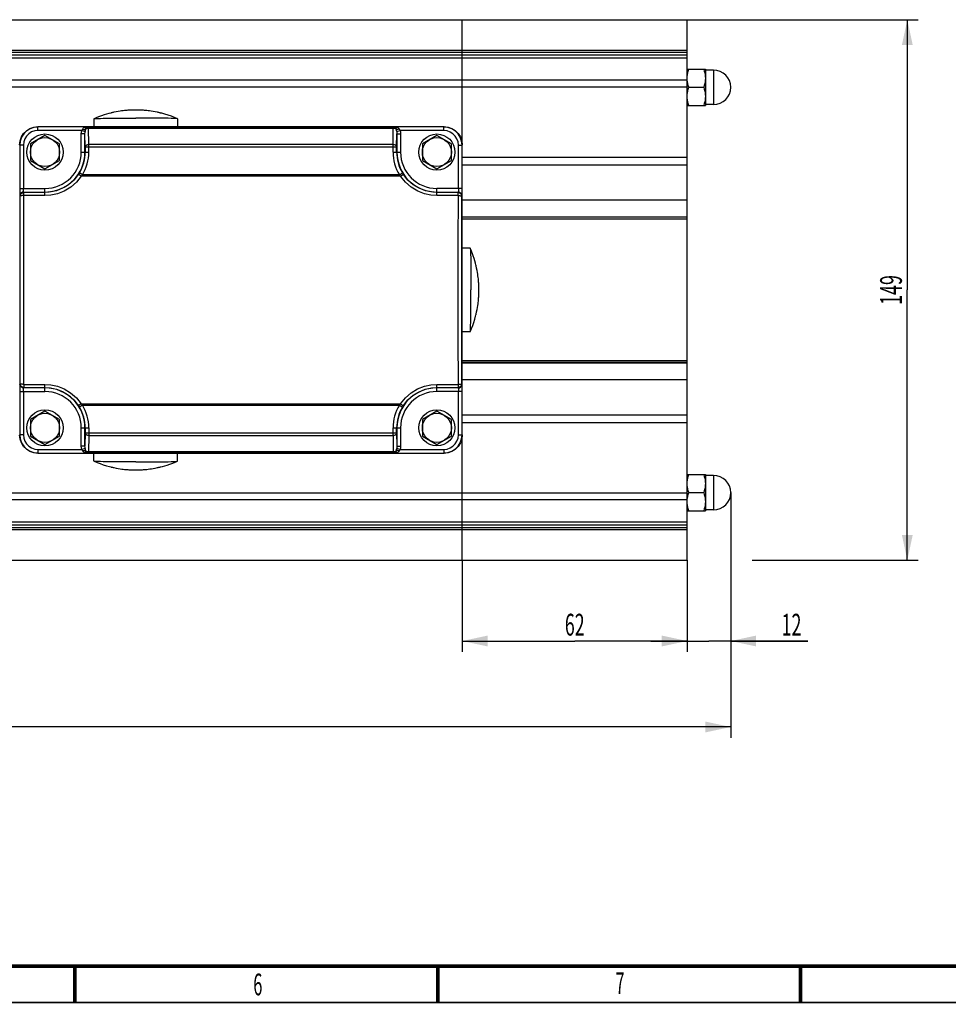
# Model space of a CAD drawing. Extents: x -1 to 598, y -1 to 421.
# Drawn here: x 241 to 369, y 15 to 150 of the extents above; entities that cross this region are included whole.
import ezdxf
from ezdxf.enums import TextEntityAlignment as Align

# ---------------------------------------------------------------- set-up
doc = ezdxf.new("R2010")
doc.units = 0
doc.header["$LTSCALE"] = 32.67
doc.layers.get('0').update_dxf_attribs({"linetype": 'CONTINUOUS'})
doc.styles.get("Standard").update_dxf_attribs({"font": 'txt', "width": 0.6})
doc.styles.add('TEXTSTYLE_2', font='txt', dxfattribs={"width": 0.6})
doc.dimstyles.get("Standard").update_dxf_attribs({"dimtxt": 2.5, "dimasz": 2.5, "dimexe": 1.25, "dimexo": 0.625, "dimtad": 1, "dimcen": 2.5, "dimazin": 3, "dimtfac": 1, "dimtmove": 0, "dimatfit": 3})

# ---------------------------------------------------------------- blocks, each defined once
blk = doc.blocks.new('_FILLED')
at = {"color": 0, "linetype": 'BYBLOCK'}
blk.add_solid([(0, 0), (-1, 0.214), (-1, -0.214)], dxfattribs=at)
blk = doc.blocks.new('*D7')
at = {"color": 2, "linetype": 'CONTINUOUS'}
for p, q in [((60.37, 113.2), (60.37, 51.47)), ((338.87, 85.27), (338.87, 51.47)), ((60.37, 52.97), (199.62, 52.97)), ((338.87, 52.97), (199.62, 52.97))]:
    blk.add_line(p, q, dxfattribs=at)
at = {"color": 2, "linetype": 'CONTINUOUS', "xscale": 3.5, "yscale": 3.5, "zscale": 3.5, "rotation": 180}
blk.add_blockref('_FILLED', (60.37, 52.97), dxfattribs=at)
at = {"color": 2, "linetype": 'CONTINUOUS', "xscale": 3.5, "yscale": 3.5, "zscale": 3.5}
blk.add_blockref('_FILLED', (338.87, 52.97), dxfattribs=at)
at = {"color": 2, "linetype": 'CONTINUOUS', "width": 0.6}
blk.add_text('557', height=3, dxfattribs=at).set_placement((199.62, 53.72), align=Align.CENTER)
blk = doc.blocks.new('*D8')
at = {"color": 2, "linetype": 'CONTINUOUS'}
for p, q in [((338.87, 85.27), (338.87, 63.32)), ((332.87, 75.95), (332.87, 63.32)), ((332.87, 64.82), (327.87, 64.82)), ((327.87, 64.82), (335.87, 64.82)), ((349.48, 64.82), (335.87, 64.82)), ((338.87, 64.82), (349.48, 64.82))]:
    blk.add_line(p, q, dxfattribs=at)
at = {"color": 2, "linetype": 'CONTINUOUS', "xscale": 3.5, "yscale": 3.5, "zscale": 3.5}
blk.add_blockref('_FILLED', (332.87, 64.82), dxfattribs=at)
at = {"color": 2, "linetype": 'CONTINUOUS', "xscale": 3.5, "yscale": 3.5, "zscale": 3.5, "rotation": 180}
blk.add_blockref('_FILLED', (338.87, 64.82), dxfattribs=at)
at = {"color": 2, "linetype": 'CONTINUOUS', "width": 0.6}
blk.add_text('12', height=3, dxfattribs=at).set_placement((345.88, 65.57))
blk = doc.blocks.new('*D9')
at = {"color": 2, "linetype": 'CONTINUOUS'}
for p, q in [((301.87, 75.95), (301.87, 63.32)), ((332.87, 75.95), (332.87, 63.32)), ((301.87, 64.82), (317.37, 64.82)), ((332.87, 64.82), (317.37, 64.82))]:
    blk.add_line(p, q, dxfattribs=at)
at = {"color": 2, "linetype": 'CONTINUOUS', "xscale": 3.5, "yscale": 3.5, "zscale": 3.5, "rotation": 180}
blk.add_blockref('_FILLED', (301.87, 64.82), dxfattribs=at)
at = {"color": 2, "linetype": 'CONTINUOUS', "xscale": 3.5, "yscale": 3.5, "zscale": 3.5}
blk.add_blockref('_FILLED', (332.87, 64.82), dxfattribs=at)
at = {"color": 2, "linetype": 'CONTINUOUS', "width": 0.6}
blk.add_text('62', height=3, dxfattribs=at).set_placement((317.37, 65.57), align=Align.CENTER)
blk = doc.blocks.new('*D10')
at = {"color": 2, "linetype": 'CONTINUOUS'}
for p, q in [((332.87, 150.45), (364.7, 150.45)), ((363.2, 150.45), (363.2, 113.2)), ((363.2, 75.95), (363.2, 113.2)), ((341.84, 75.95), (364.7, 75.95))]:
    blk.add_line(p, q, dxfattribs=at)
at = {"color": 2, "linetype": 'CONTINUOUS', "xscale": 3.5, "yscale": 3.5, "zscale": 3.5}
for p, rotation in [((363.2, 150.45), 90), ((363.2, 75.95), 270)]:
    blk.add_blockref('_FILLED', p, dxfattribs=dict(at, rotation=rotation))
at = {"color": 2, "linetype": 'CONTINUOUS', "width": 0.6}
blk.add_text('149', height=3, rotation=90, dxfattribs=at).set_placement((362.45, 113.2), align=Align.CENTER)

msp = doc.modelspace()

# ---------------------------------------------------------------- linework, layer by layer
at = {"color": 7, "linetype": 'CONTINUOUS'}
for p, q in [((210.118, 150.448), (332.868, 150.448)), ((301.868, 75.948), (301.868, 150.448)), ((332.868, 75.948), (332.868, 150.448)), ((332.868, 143.628), (335.368, 143.628)), ((335.368, 143.628), (335.368, 138.628)), ((336.493, 143.503), (335.368, 143.503)), ((333.091, 141.128), (335.145, 141.128)), ((332.868, 138.628), (335.368, 138.628)), ((336.493, 138.753), (335.368, 138.753)), ((251.118, 136.799), (251.123, 136.803)), ((251.118, 136.799), (251.118, 135.698)), ((262.618, 136.799), (262.613, 136.803)), ((262.618, 136.799), (262.618, 135.698)), ((244.368, 134.507), (242.368, 133.352)), ((299.368, 135.698), (243.368, 135.698)), ((246.368, 133.352), (244.368, 134.507)), ((298.368, 134.507), (296.368, 133.352)), ((300.368, 133.352), (298.368, 134.507)), ((242.368, 133.352), (242.368, 131.043)), ((246.368, 131.043), (246.368, 133.352)), ((296.368, 133.352), (296.368, 131.043)), ((300.368, 131.043), (300.368, 133.352)), ((242.368, 131.043), (244.368, 129.888)), ((244.368, 129.888), (246.368, 131.043)), ((296.368, 131.043), (298.368, 129.888)), ((298.368, 129.888), (300.368, 131.043)), ((302.969, 118.948), (301.868, 118.948)), ((302.969, 118.948), (302.973, 118.943)), ((302.969, 107.448), (301.868, 107.448)), ((302.969, 107.448), (302.973, 107.452)), ((244.368, 96.507), (242.368, 95.352)), ((246.368, 95.352), (244.368, 96.507)), ((298.368, 96.507), (296.368, 95.352)), ((300.368, 95.352), (298.368, 96.507)), ((242.368, 95.352), (242.368, 93.043)), ((246.368, 93.043), (246.368, 95.352)), ((296.368, 95.352), (296.368, 93.043)), ((300.368, 93.043), (300.368, 95.352)), ((242.368, 93.043), (244.368, 91.888)), ((244.368, 91.888), (246.368, 93.043)), ((296.368, 93.043), (298.368, 91.888)), ((298.368, 91.888), (300.368, 93.043)), ((243.368, 90.698), (299.368, 90.698)), ((251.118, 89.596), (251.118, 90.698)), ((251.123, 89.592), (251.118, 89.596)), ((262.613, 89.592), (262.618, 89.596)), ((262.618, 89.596), (262.618, 90.698)), ((332.868, 87.767), (335.368, 87.767)), ((335.368, 87.767), (335.368, 82.767)), ((336.493, 87.642), (335.368, 87.642)), ((333.091, 85.267), (335.145, 85.267)), ((336.493, 82.892), (335.368, 82.892)), ((332.868, 82.767), (335.368, 82.767)), ((210.118, 75.948), (332.868, 75.948))]:
    msp.add_line(p, q, dxfattribs=at)
at = {"color": 9, "linetype": 'CONTINUOUS'}
for p, q in [((332.868, 146.217), (194.972, 146.217)), ((332.868, 145.934), (195.013, 145.934)), ((200.665, 145.598), (332.868, 145.598)), ((200.665, 145.213), (332.868, 145.213)), ((336.493, 143.503), (336.493, 138.753)), ((332.868, 142.091), (200.665, 142.091)), ((332.868, 141.138), (200.665, 141.138)), ((243.398, 135.667), (243.368, 135.698)), ((250.359, 135.667), (243.398, 135.667)), ((243.398, 135.167), (243.398, 135.667)), ((249.431, 135.167), (243.398, 135.167)), ((249.877, 134.704), (249.377, 134.704)), ((249.377, 132.198), (249.377, 134.704)), ((249.431, 135.167), (249.902, 135.053)), ((249.907, 132.906), (249.877, 134.704)), ((249.877, 132.198), (249.877, 134.704)), ((250.359, 135.667), (250.369, 135.658)), ((250.369, 135.658), (292.367, 135.658)), ((250.369, 135.658), (250.369, 135.508)), ((250.369, 135.508), (292.367, 135.508)), ((250.407, 133.256), (250.369, 135.508)), ((292.329, 133.256), (292.367, 135.508)), ((292.367, 135.658), (292.377, 135.667)), ((292.367, 135.658), (292.367, 135.508)), ((299.338, 135.667), (292.377, 135.667)), ((292.829, 132.906), (292.859, 134.704)), ((292.834, 135.053), (293.305, 135.167)), ((292.859, 134.704), (293.359, 134.704)), ((292.859, 134.704), (292.859, 132.198)), ((299.338, 135.167), (293.305, 135.167)), ((293.359, 134.704), (293.359, 132.198)), ((299.338, 135.667), (299.368, 135.698)), ((299.338, 135.167), (299.338, 135.667)), ((240.899, 133.167), (240.868, 133.198)), ((241.399, 133.167), (240.899, 133.167)), ((240.899, 133.167), (240.899, 127.189)), ((241.399, 133.167), (241.399, 127.189)), ((292.329, 133.256), (250.407, 133.256)), ((250.407, 132.198), (250.407, 133.256)), ((292.329, 132.198), (292.329, 133.256)), ((301.337, 133.167), (301.837, 133.167)), ((301.337, 127.189), (301.337, 133.167)), ((301.837, 133.167), (301.868, 133.198)), ((301.837, 127.189), (301.837, 133.167)), ((249.377, 132.198), (250.407, 132.198)), ((249.907, 132.906), (292.829, 132.906)), ((249.907, 132.906), (249.907, 132.198)), ((292.329, 132.198), (293.359, 132.198)), ((292.829, 132.198), (292.829, 132.906)), ((301.868, 131.51), (332.868, 131.51)), ((301.868, 130.44), (332.868, 130.44)), ((249.536, 129.072), (249.108, 129.331)), ((293.2, 129.072), (249.536, 129.072)), ((293.2, 129.072), (293.628, 129.331)), ((293.36, 128.884), (249.376, 128.884)), ((240.899, 127.189), (244.368, 127.189)), ((241.416, 126.689), (244.368, 126.689)), ((241.452, 126.653), (241.416, 126.689)), ((244.368, 126.653), (241.452, 126.653)), ((241.452, 126.205), (241.452, 126.653)), ((244.368, 126.205), (241.452, 126.205)), ((244.368, 126.205), (244.368, 127.189)), ((301.837, 127.189), (298.368, 127.189)), ((298.368, 126.205), (298.368, 127.189)), ((298.368, 126.689), (301.32, 126.689)), ((301.284, 126.653), (298.368, 126.653)), ((301.284, 126.205), (298.368, 126.205)), ((301.284, 126.653), (301.32, 126.689)), ((301.284, 126.205), (301.284, 126.653)), ((240.952, 126.153), (240.916, 126.189)), ((301.784, 126.153), (301.82, 126.189)), ((332.868, 125.557), (301.868, 125.557)), ((332.868, 123.223), (301.868, 123.223)), ((332.868, 123.21), (301.868, 123.21)), ((332.868, 122.96), (301.868, 122.96)), ((332.868, 103.435), (301.868, 103.435)), ((332.868, 103.185), (301.868, 103.185)), ((301.868, 103.172), (332.868, 103.172)), ((301.868, 100.838), (332.868, 100.838)), ((240.899, 99.206), (244.368, 99.206)), ((240.899, 99.206), (240.899, 93.228)), ((240.952, 100.243), (240.916, 100.206)), ((241.399, 99.206), (241.399, 93.228)), ((241.452, 99.743), (241.416, 99.706)), ((244.368, 99.706), (241.416, 99.706)), ((241.452, 100.191), (244.368, 100.191)), ((241.452, 100.191), (241.452, 99.743)), ((241.452, 99.743), (244.368, 99.743)), ((244.368, 99.206), (244.368, 100.191)), ((298.368, 100.191), (301.284, 100.191)), ((298.368, 99.206), (298.368, 100.191)), ((298.368, 99.743), (301.284, 99.743)), ((301.32, 99.706), (298.368, 99.706)), ((301.837, 99.206), (298.368, 99.206)), ((301.284, 100.191), (301.284, 99.743)), ((301.284, 99.743), (301.32, 99.706)), ((301.337, 93.228), (301.337, 99.206)), ((301.784, 100.243), (301.82, 100.206)), ((301.837, 93.228), (301.837, 99.206)), ((249.536, 97.323), (249.108, 97.064)), ((249.376, 97.511), (293.36, 97.511)), ((249.536, 97.323), (293.2, 97.323)), ((293.2, 97.323), (293.628, 97.064)), ((332.868, 95.955), (301.868, 95.955)), ((249.377, 94.198), (250.407, 94.198)), ((249.377, 91.691), (249.377, 94.198)), ((249.877, 91.691), (249.877, 94.198)), ((249.907, 94.198), (249.907, 93.49)), ((250.407, 94.198), (250.407, 93.139)), ((292.329, 94.198), (293.359, 94.198)), ((292.329, 93.139), (292.329, 94.198)), ((292.829, 93.49), (292.829, 94.198)), ((292.859, 94.198), (292.859, 91.691)), ((293.359, 94.198), (293.359, 91.691)), ((332.868, 94.885), (301.868, 94.885)), ((240.899, 93.228), (240.868, 93.197)), ((241.399, 93.228), (240.899, 93.228)), ((249.907, 93.49), (249.877, 91.691)), ((249.907, 93.49), (292.829, 93.49)), ((250.407, 93.139), (250.369, 90.887)), ((250.407, 93.139), (292.329, 93.139)), ((292.329, 93.139), (292.367, 90.887)), ((292.829, 93.49), (292.859, 91.691)), ((301.337, 93.228), (301.837, 93.228)), ((301.837, 93.228), (301.868, 93.197)), ((243.398, 91.228), (249.431, 91.228)), ((243.398, 91.228), (243.398, 90.728)), ((249.877, 91.691), (249.377, 91.691)), ((249.902, 91.342), (249.431, 91.228)), ((293.305, 91.228), (292.834, 91.342)), ((292.859, 91.691), (293.359, 91.691)), ((293.305, 91.228), (299.338, 91.228)), ((299.338, 91.228), (299.338, 90.728)), ((243.398, 90.728), (243.368, 90.698)), ((243.398, 90.728), (250.359, 90.728)), ((250.369, 90.738), (250.359, 90.728)), ((292.367, 90.887), (250.369, 90.887)), ((250.369, 90.738), (250.369, 90.887)), ((292.367, 90.738), (250.369, 90.738)), ((292.367, 90.738), (292.367, 90.887)), ((292.377, 90.728), (292.367, 90.738)), ((292.377, 90.728), (299.338, 90.728)), ((299.338, 90.728), (299.368, 90.698)), ((336.493, 87.642), (336.493, 82.892)), ((200.665, 85.257), (332.868, 85.257)), ((200.665, 84.305), (332.868, 84.305)), ((194.972, 80.179), (332.868, 80.179)), ((195.013, 80.461), (332.868, 80.461)), ((332.868, 81.183), (200.665, 81.183)), ((332.868, 80.797), (200.665, 80.797))]:
    msp.add_line(p, q, dxfattribs=at)
at = {"color": 7, "linetype": 'CONTINUOUS'}
for points in [[(332.868, 142.378), (332.877, 142.622), (332.905, 142.87), (332.949, 143.115), (333.01, 143.362), (333.091, 143.628)], [(335.145, 143.628), (335.226, 143.362), (335.287, 143.114), (335.331, 142.869), (335.359, 142.621), (335.368, 142.378)], [(332.868, 139.878), (332.877, 140.122), (332.905, 140.37), (332.949, 140.615), (333.01, 140.862), (333.091, 141.128)], [(333.091, 141.128), (333.01, 141.395), (332.949, 141.643), (332.905, 141.887), (332.882, 142.092)], [(335.368, 142.378), (335.359, 142.135), (335.331, 141.887), (335.287, 141.642), (335.226, 141.394), (335.145, 141.128)], [(335.145, 141.128), (335.226, 140.862), (335.287, 140.614), (335.331, 140.369), (335.359, 140.121), (335.368, 139.878)], [(333.091, 138.628), (333.01, 138.895), (332.949, 139.143), (332.905, 139.387), (332.877, 139.636), (332.868, 139.878)], [(335.368, 139.878), (335.359, 139.635), (335.331, 139.387), (335.287, 139.142), (335.226, 138.894), (335.145, 138.628)], [(253.431, 137.584), (253.166, 137.516), (252.832, 137.423), (252.532, 137.332), (252.175, 137.213), (251.865, 137.102), (251.522, 136.97), (251.123, 136.803)], [(253.868, 137.682), (253.762, 137.66), (253.662, 137.637), (253.57, 137.617), (253.493, 137.599), (253.431, 137.584)], [(256.868, 137.999), (256.806, 137.999), (256.744, 137.998), (256.682, 137.998), (256.621, 137.997), (256.559, 137.996), (256.493, 137.994), (256.42, 137.992), (256.337, 137.989), (256.244, 137.985), (256.141, 137.981), (256.03, 137.975), (255.911, 137.967), (255.783, 137.958), (255.645, 137.947), (255.493, 137.933), (255.325, 137.916), (255.138, 137.894), (254.933, 137.868), (254.707, 137.836), (254.46, 137.796), (254.184, 137.746), (253.868, 137.682)], [(259.868, 137.682), (259.542, 137.748), (259.261, 137.798), (259.011, 137.838), (258.784, 137.871), (258.579, 137.897), (258.394, 137.918), (258.228, 137.934), (258.079, 137.948), (257.943, 137.959), (257.816, 137.968), (257.698, 137.975), (257.588, 137.981), (257.485, 137.986), (257.393, 137.989), (257.311, 137.992), (257.239, 137.994), (257.174, 137.996), (257.113, 137.997), (257.052, 137.998), (256.991, 137.998), (256.929, 137.999), (256.868, 137.999)], [(260.305, 137.584), (260.245, 137.599), (260.169, 137.616), (260.077, 137.637), (259.973, 137.66), (259.868, 137.682)], [(262.613, 136.803), (262.199, 136.976), (261.785, 137.134), (261.329, 137.291), (260.901, 137.424), (260.469, 137.543), (260.305, 137.584)], [(251.123, 136.803), (251.154, 136.81), (251.262, 136.821), (251.441, 136.832), (251.687, 136.843), (251.999, 136.853), (252.372, 136.862), (252.802, 136.87), (253.283, 136.878), (253.809, 136.884), (254.373, 136.89), (254.969, 136.894), (255.588, 136.897), (256.224, 136.899), (256.868, 136.899)], [(262.613, 136.803), (262.582, 136.81), (262.474, 136.821), (262.295, 136.832), (262.049, 136.843), (261.737, 136.853), (261.363, 136.862), (260.934, 136.87), (260.453, 136.878), (259.927, 136.884), (259.363, 136.89), (258.767, 136.894), (258.147, 136.897), (257.512, 136.899), (256.868, 136.899)], [(240.868, 133.198), (240.931, 133.754), (241.115, 134.283), (241.413, 134.757), (241.809, 135.152), (242.283, 135.45), (242.811, 135.635), (243.368, 135.698)], [(299.368, 135.698), (299.925, 135.635), (300.453, 135.45), (300.927, 135.152), (301.323, 134.757), (301.62, 134.283), (301.805, 133.754), (301.868, 133.198)], [(303.755, 116.634), (303.687, 116.899), (303.593, 117.234), (303.502, 117.534), (303.384, 117.891), (303.273, 118.201), (303.141, 118.543), (302.973, 118.943)], [(302.973, 118.943), (302.981, 118.912), (302.992, 118.804), (303.003, 118.625), (303.013, 118.378), (303.023, 118.066), (303.032, 117.693), (303.04, 117.264), (303.048, 116.783), (303.054, 116.257), (303.06, 115.693), (303.064, 115.097), (303.067, 114.477), (303.069, 113.841), (303.07, 113.198)], [(303.853, 116.198), (303.83, 116.303), (303.808, 116.404), (303.787, 116.495), (303.769, 116.573), (303.755, 116.634)], [(304.169, 113.198), (304.169, 113.259), (304.169, 113.321), (304.168, 113.383), (304.167, 113.445), (304.166, 113.507), (304.164, 113.572), (304.162, 113.645), (304.159, 113.728), (304.156, 113.822), (304.151, 113.924), (304.145, 114.035), (304.137, 114.154), (304.128, 114.282), (304.117, 114.421), (304.103, 114.573), (304.086, 114.741), (304.065, 114.927), (304.038, 115.133), (304.006, 115.358), (303.966, 115.606), (303.916, 115.882), (303.853, 116.198)], [(302.973, 107.452), (302.981, 107.484), (302.992, 107.592), (303.003, 107.77), (303.013, 108.017), (303.023, 108.329), (303.032, 108.702), (303.04, 109.132), (303.048, 109.613), (303.054, 110.138), (303.06, 110.703), (303.064, 111.299), (303.067, 111.918), (303.069, 112.554), (303.07, 113.198)], [(303.853, 110.198), (303.918, 110.523), (303.969, 110.805), (304.009, 111.055), (304.041, 111.282), (304.067, 111.487), (304.088, 111.672), (304.105, 111.838), (304.118, 111.987), (304.129, 112.123), (304.138, 112.249), (304.145, 112.368), (304.151, 112.478), (304.156, 112.58), (304.16, 112.673), (304.162, 112.755), (304.164, 112.826), (304.166, 112.891), (304.167, 112.952), (304.168, 113.014), (304.169, 113.075), (304.169, 113.136), (304.169, 113.198)], [(303.755, 109.761), (303.769, 109.82), (303.786, 109.896), (303.807, 109.989), (303.83, 110.092), (303.853, 110.198)], [(302.973, 107.452), (303.146, 107.866), (303.304, 108.28), (303.462, 108.737), (303.594, 109.165), (303.713, 109.597), (303.755, 109.761)], [(243.368, 90.698), (242.811, 90.76), (242.283, 90.945), (241.809, 91.243), (241.413, 91.639), (241.115, 92.113), (240.931, 92.641), (240.868, 93.197)], [(301.868, 93.197), (301.805, 92.641), (301.62, 92.113), (301.323, 91.639), (300.927, 91.243), (300.453, 90.945), (299.925, 90.76), (299.368, 90.698)], [(256.868, 89.496), (256.224, 89.497), (255.588, 89.498), (254.969, 89.502), (254.373, 89.506), (253.809, 89.511), (253.283, 89.518), (252.802, 89.525), (252.372, 89.534), (251.999, 89.543), (251.687, 89.553), (251.441, 89.563), (251.262, 89.574), (251.154, 89.585), (251.123, 89.592)], [(251.123, 89.592), (251.537, 89.419), (251.95, 89.261), (252.407, 89.104), (252.835, 88.971), (253.267, 88.852), (253.431, 88.811)], [(256.868, 89.496), (257.512, 89.497), (258.147, 89.498), (258.767, 89.502), (259.363, 89.506), (259.927, 89.511), (260.453, 89.518), (260.934, 89.525), (261.363, 89.534), (261.737, 89.543), (262.049, 89.553), (262.295, 89.563), (262.474, 89.574), (262.582, 89.585), (262.613, 89.592)], [(260.305, 88.811), (260.57, 88.879), (260.904, 88.972), (261.204, 89.064), (261.561, 89.182), (261.871, 89.293), (262.214, 89.425), (262.613, 89.592)], [(253.431, 88.811), (253.491, 88.797), (253.566, 88.779), (253.659, 88.758), (253.763, 88.736), (253.868, 88.713)], [(253.868, 88.713), (254.193, 88.647), (254.475, 88.597), (254.725, 88.557), (254.952, 88.525), (255.157, 88.499), (255.342, 88.478), (255.508, 88.461), (255.657, 88.447), (255.793, 88.437), (255.919, 88.428), (256.038, 88.42), (256.148, 88.414), (256.25, 88.41), (256.343, 88.406), (256.425, 88.403), (256.497, 88.401), (256.561, 88.4), (256.623, 88.398), (256.684, 88.398), (256.745, 88.397), (256.807, 88.397), (256.868, 88.396)], [(256.868, 88.396), (256.93, 88.397), (256.992, 88.397), (257.054, 88.398), (257.115, 88.399), (257.177, 88.4), (257.243, 88.401), (257.315, 88.403), (257.398, 88.406), (257.492, 88.41), (257.595, 88.415), (257.706, 88.421), (257.825, 88.428), (257.952, 88.437), (258.091, 88.449), (258.243, 88.462), (258.411, 88.479), (258.598, 88.501), (258.803, 88.527), (259.029, 88.56), (259.276, 88.6), (259.552, 88.649), (259.868, 88.713)], [(259.868, 88.713), (259.974, 88.736), (260.074, 88.758), (260.166, 88.778), (260.243, 88.796), (260.305, 88.811)], [(332.868, 86.517), (332.877, 86.76), (332.905, 87.008), (332.949, 87.253), (333.01, 87.501), (333.091, 87.767)], [(335.145, 87.767), (335.226, 87.501), (335.287, 87.253), (335.331, 87.008), (335.359, 86.76), (335.368, 86.517)], [(333.091, 85.267), (333.01, 85.533), (332.949, 85.781), (332.905, 86.026), (332.877, 86.274), (332.868, 86.517)], [(335.368, 86.517), (335.359, 86.274), (335.331, 86.025), (335.287, 85.781), (335.226, 85.533), (335.145, 85.267)], [(332.882, 84.303), (332.905, 84.508), (332.949, 84.753), (333.01, 85.001), (333.091, 85.267)], [(335.145, 85.267), (335.226, 85.001), (335.287, 84.753), (335.331, 84.508), (335.359, 84.26), (335.368, 84.017)], [(333.091, 82.767), (333.01, 83.033), (332.949, 83.281), (332.905, 83.526), (332.877, 83.774), (332.868, 84.017)], [(335.368, 84.017), (335.359, 83.774), (335.331, 83.525), (335.287, 83.281), (335.226, 83.033), (335.145, 82.767)]]:
    msp.add_lwpolyline(points, dxfattribs=at)
at = {"color": 9, "linetype": 'CONTINUOUS'}
for points in [[(243.398, 135.667), (242.842, 135.604), (242.314, 135.419), (241.84, 135.122), (241.444, 134.726), (241.146, 134.252), (240.961, 133.724), (240.899, 133.167)], [(243.398, 135.167), (242.955, 135.117), (242.532, 134.97), (242.152, 134.731), (241.835, 134.414), (241.596, 134.034), (241.448, 133.611), (241.399, 133.167)], [(249.377, 134.704), (249.391, 134.944), (249.431, 135.167)], [(249.529, 135.349), (249.48, 135.26), (249.431, 135.167)], [(249.822, 135.581), (249.714, 135.533), (249.631, 135.477), (249.571, 135.414), (249.529, 135.349)], [(249.529, 135.349), (249.694, 135.322), (249.84, 135.321), (249.949, 135.344)], [(249.871, 135.597), (249.846, 135.589), (249.822, 135.581)], [(249.822, 135.581), (249.922, 135.549), (250.015, 135.547), (250.095, 135.576)], [(250.359, 135.667), (250.248, 135.663), (250.129, 135.651), (250.004, 135.63), (249.871, 135.597)], [(249.877, 134.704), (249.883, 134.885), (249.902, 135.053)], [(249.949, 135.344), (249.925, 135.198), (249.902, 135.053)], [(250.095, 135.576), (250.041, 135.529), (250, 135.472), (249.97, 135.409), (249.949, 135.344)], [(249.949, 135.344), (250.029, 135.412), (250.13, 135.464), (250.246, 135.496), (250.369, 135.508)], [(250.369, 135.658), (250.226, 135.637), (250.095, 135.576)], [(250.119, 135.592), (250.107, 135.584), (250.095, 135.576)], [(250.359, 135.667), (250.304, 135.662), (250.246, 135.649), (250.185, 135.627), (250.119, 135.592)], [(292.367, 135.658), (292.51, 135.637), (292.641, 135.576)], [(292.367, 135.508), (292.491, 135.496), (292.606, 135.463), (292.707, 135.412), (292.787, 135.344)], [(292.865, 135.597), (292.692, 135.638), (292.528, 135.66), (292.377, 135.667)], [(292.616, 135.592), (292.531, 135.635), (292.451, 135.658), (292.377, 135.667)], [(292.641, 135.576), (292.629, 135.584), (292.616, 135.592)], [(292.914, 135.581), (292.814, 135.549), (292.721, 135.547), (292.641, 135.576)], [(292.787, 135.344), (292.766, 135.41), (292.736, 135.472), (292.695, 135.529), (292.641, 135.576)], [(293.207, 135.349), (293.041, 135.322), (292.896, 135.321), (292.787, 135.344)], [(292.834, 135.053), (292.811, 135.198), (292.787, 135.344)], [(292.834, 135.053), (292.853, 134.885), (292.859, 134.704)], [(292.914, 135.581), (292.89, 135.589), (292.865, 135.597)], [(293.207, 135.349), (293.165, 135.414), (293.104, 135.477), (293.022, 135.533), (292.914, 135.581)], [(293.305, 135.167), (293.256, 135.26), (293.207, 135.349)], [(293.305, 135.167), (293.345, 134.945), (293.359, 134.704)], [(301.837, 133.167), (301.775, 133.724), (301.59, 134.252), (301.292, 134.726), (300.896, 135.122), (300.422, 135.419), (299.894, 135.604), (299.338, 135.667)], [(301.337, 133.167), (301.288, 133.611), (301.14, 134.034), (300.901, 134.414), (300.584, 134.731), (300.205, 134.969), (299.781, 135.117), (299.338, 135.167)], [(249.907, 132.906), (249.933, 133.012), (250.004, 133.11), (250.115, 133.188), (250.254, 133.238), (250.407, 133.256)], [(292.329, 133.256), (292.482, 133.238), (292.621, 133.188), (292.732, 133.11), (292.803, 133.012), (292.829, 132.906)], [(248.961, 129.101), (248.35, 128.344), (247.616, 127.706), (246.798, 127.215), (245.946, 126.882), (245.118, 126.704), (244.368, 126.653)], [(249.108, 129.331), (249.035, 129.213), (248.961, 129.101)], [(249.376, 128.884), (249.225, 128.979), (249.095, 129.053), (249.002, 129.096), (248.961, 129.101)], [(249.536, 129.072), (249.456, 128.976), (249.376, 128.884)], [(293.36, 128.884), (293.276, 128.981), (293.2, 129.072)], [(293.36, 128.884), (293.511, 128.979), (293.641, 129.053), (293.733, 129.096), (293.775, 129.101)], [(293.775, 129.101), (293.697, 129.219), (293.628, 129.331)], [(298.368, 126.653), (297.622, 126.703), (296.796, 126.881), (295.944, 127.212), (295.124, 127.703), (294.388, 128.342), (293.775, 129.101)], [(249.376, 128.884), (248.71, 128.056), (247.909, 127.358), (247.016, 126.819), (246.087, 126.456), (245.184, 126.26), (244.368, 126.205)], [(298.368, 126.205), (297.556, 126.26), (296.655, 126.454), (295.725, 126.817), (294.831, 127.355), (294.028, 128.054), (293.36, 128.884)], [(240.899, 127.189), (240.899, 126.884), (240.902, 126.606), (240.906, 126.385), (240.911, 126.241), (240.916, 126.189)], [(241.416, 126.689), (241.261, 126.665), (241.122, 126.594), (241.011, 126.483), (240.94, 126.344), (240.916, 126.189)], [(240.952, 126.153), (240.977, 126.307), (241.048, 126.446), (241.158, 126.557), (241.298, 126.628), (241.452, 126.653)], [(241.452, 126.205), (241.367, 126.204), (241.283, 126.201), (241.205, 126.197), (241.134, 126.192), (241.073, 126.186), (241.022, 126.178), (240.985, 126.17), (240.961, 126.162), (240.952, 126.153)], [(241.416, 126.689), (241.411, 126.708), (241.407, 126.759), (241.404, 126.839), (241.401, 126.942), (241.399, 127.061), (241.399, 127.189)], [(241.464, 113.198), (241.461, 119.748), (241.452, 126.205)], [(301.284, 126.205), (301.275, 119.713), (301.272, 113.198)], [(301.284, 126.653), (301.438, 126.628), (301.577, 126.557), (301.688, 126.446), (301.759, 126.307), (301.784, 126.153)], [(301.284, 126.205), (301.369, 126.204), (301.452, 126.201), (301.531, 126.197), (301.601, 126.192), (301.663, 126.186), (301.714, 126.178), (301.751, 126.17), (301.775, 126.162), (301.784, 126.153)], [(301.337, 127.189), (301.337, 127.061), (301.335, 126.941), (301.332, 126.839), (301.329, 126.759), (301.325, 126.708), (301.32, 126.689)], [(301.32, 126.689), (301.475, 126.665), (301.614, 126.594), (301.725, 126.483), (301.796, 126.344), (301.82, 126.189)], [(301.82, 126.189), (301.825, 126.241), (301.83, 126.385), (301.834, 126.606), (301.836, 126.884), (301.837, 127.189)], [(240.964, 113.198), (240.961, 119.723), (240.952, 126.153)], [(301.784, 126.153), (301.775, 119.688), (301.772, 113.198)], [(240.952, 100.243), (240.961, 106.706), (240.964, 113.198)], [(241.452, 100.191), (241.461, 106.682), (241.464, 113.198)], [(301.272, 113.198), (301.275, 106.646), (301.284, 100.191)], [(301.772, 113.198), (301.775, 106.672), (301.784, 100.243)], [(240.916, 100.206), (240.911, 100.154), (240.906, 100.01), (240.902, 99.789), (240.899, 99.512), (240.899, 99.206)], [(241.416, 99.706), (241.261, 99.731), (241.122, 99.802), (241.011, 99.912), (240.94, 100.052), (240.916, 100.206)], [(241.452, 100.191), (241.367, 100.192), (241.283, 100.194), (241.205, 100.198), (241.134, 100.203), (241.073, 100.209), (241.022, 100.217), (240.985, 100.225), (240.961, 100.234), (240.952, 100.243)], [(241.452, 99.743), (241.298, 99.767), (241.158, 99.838), (241.048, 99.949), (240.977, 100.088), (240.952, 100.243)], [(241.399, 99.206), (241.399, 99.334), (241.401, 99.454), (241.404, 99.557), (241.407, 99.636), (241.411, 99.687), (241.416, 99.706)], [(244.368, 100.191), (245.181, 100.135), (246.082, 99.941), (247.011, 99.578), (247.906, 99.04), (248.708, 98.341), (249.376, 97.511)], [(244.368, 99.743), (245.114, 99.692), (245.941, 99.515), (246.793, 99.183), (247.613, 98.691), (248.348, 98.053), (248.961, 97.295)], [(293.36, 97.511), (294.026, 98.339), (294.826, 99.037), (295.719, 99.575), (296.648, 99.939), (297.551, 100.135), (298.368, 100.191)], [(293.775, 97.295), (294.386, 98.051), (295.119, 98.689), (295.937, 99.18), (296.789, 99.513), (297.617, 99.692), (298.368, 99.743)], [(301.284, 100.191), (301.369, 100.192), (301.452, 100.194), (301.531, 100.198), (301.601, 100.203), (301.663, 100.209), (301.714, 100.217), (301.751, 100.225), (301.775, 100.234), (301.784, 100.243)], [(301.784, 100.243), (301.759, 100.088), (301.688, 99.949), (301.577, 99.838), (301.438, 99.767), (301.284, 99.743)], [(301.32, 99.706), (301.475, 99.731), (301.614, 99.802), (301.725, 99.912), (301.796, 100.052), (301.82, 100.206)], [(301.32, 99.706), (301.325, 99.687), (301.329, 99.636), (301.332, 99.557), (301.335, 99.454), (301.337, 99.334), (301.337, 99.206)], [(301.837, 99.206), (301.836, 99.512), (301.834, 99.789), (301.83, 100.01), (301.825, 100.154), (301.82, 100.206)], [(249.376, 97.511), (249.225, 97.416), (249.095, 97.342), (249.002, 97.3), (248.961, 97.295)], [(248.961, 97.295), (249.039, 97.176), (249.108, 97.064)], [(249.376, 97.511), (249.46, 97.414), (249.536, 97.323)], [(293.2, 97.323), (293.28, 97.419), (293.36, 97.511)], [(293.36, 97.511), (293.511, 97.416), (293.641, 97.342), (293.733, 97.3), (293.775, 97.295)], [(293.628, 97.064), (293.701, 97.182), (293.775, 97.295)], [(240.899, 93.228), (240.961, 92.672), (241.146, 92.143), (241.444, 91.67), (241.84, 91.274), (242.314, 90.976), (242.842, 90.791), (243.398, 90.728)], [(241.399, 93.228), (241.448, 92.785), (241.596, 92.361), (241.834, 91.982), (242.151, 91.665), (242.531, 91.426), (242.954, 91.278), (243.398, 91.228)], [(250.407, 93.139), (250.254, 93.157), (250.115, 93.208), (250.004, 93.286), (249.933, 93.383), (249.907, 93.49)], [(292.829, 93.49), (292.803, 93.383), (292.732, 93.286), (292.621, 93.208), (292.482, 93.157), (292.329, 93.139)], [(299.338, 90.728), (299.894, 90.791), (300.422, 90.976), (300.896, 91.274), (301.292, 91.67), (301.59, 92.143), (301.775, 92.672), (301.837, 93.228)], [(299.338, 91.228), (299.781, 91.278), (300.204, 91.426), (300.584, 91.664), (300.901, 91.981), (301.14, 92.361), (301.287, 92.784), (301.337, 93.228)], [(249.431, 91.228), (249.391, 91.451), (249.377, 91.691)], [(249.431, 91.228), (249.48, 91.135), (249.529, 91.046)], [(249.529, 91.046), (249.694, 91.073), (249.84, 91.075), (249.949, 91.051)], [(249.529, 91.046), (249.571, 90.981), (249.632, 90.918), (249.714, 90.862), (249.822, 90.814)], [(249.902, 91.342), (249.883, 91.51), (249.877, 91.691)], [(249.902, 91.342), (249.925, 91.198), (249.949, 91.051)], [(250.369, 90.887), (250.245, 90.899), (250.13, 90.932), (250.029, 90.984), (249.949, 91.051)], [(249.949, 91.051), (249.97, 90.986), (250, 90.923), (250.041, 90.867), (250.095, 90.819)], [(292.787, 91.051), (292.707, 90.983), (292.606, 90.932), (292.49, 90.899), (292.367, 90.887)], [(292.641, 90.819), (292.695, 90.867), (292.736, 90.923), (292.766, 90.986), (292.787, 91.051)], [(292.787, 91.051), (292.81, 91.197), (292.834, 91.342)], [(293.207, 91.046), (293.041, 91.073), (292.896, 91.075), (292.787, 91.051)], [(292.859, 91.691), (292.853, 91.51), (292.834, 91.342)], [(292.914, 90.814), (293.022, 90.862), (293.104, 90.919), (293.165, 90.981), (293.207, 91.046)], [(293.207, 91.046), (293.256, 91.135), (293.305, 91.228)], [(293.359, 91.691), (293.345, 91.451), (293.305, 91.228)], [(249.822, 90.814), (249.922, 90.847), (250.015, 90.848), (250.095, 90.819)], [(249.822, 90.814), (249.846, 90.807), (249.871, 90.799)], [(249.871, 90.799), (250.044, 90.758), (250.207, 90.736), (250.359, 90.728)], [(250.369, 90.738), (250.226, 90.759), (250.095, 90.819)], [(250.095, 90.819), (250.107, 90.811), (250.119, 90.803)], [(250.119, 90.803), (250.205, 90.76), (250.285, 90.737), (250.359, 90.728)], [(292.367, 90.738), (292.51, 90.759), (292.641, 90.819)], [(292.377, 90.728), (292.431, 90.734), (292.49, 90.746), (292.551, 90.769), (292.616, 90.803)], [(292.377, 90.728), (292.488, 90.733), (292.607, 90.744), (292.732, 90.765), (292.865, 90.799)], [(292.616, 90.803), (292.629, 90.811), (292.641, 90.819)], [(292.914, 90.814), (292.814, 90.847), (292.721, 90.848), (292.641, 90.819)], [(292.865, 90.799), (292.89, 90.807), (292.914, 90.814)]]:
    msp.add_lwpolyline(points, dxfattribs=at)
at = {"color": 7, "linetype": 'CONTINUOUS', "const_width": 0.5}
for points in [[(585.5, 20), (11.5, 20)], [(248.5, 20), (248.5, 15)], [(298.5, 20), (298.5, 15)], [(348.5, 20), (348.5, 15)]]:
    msp.add_lwpolyline(points, dxfattribs=at)
at = {"color": 2, "linetype": 'CONTINUOUS', "const_width": 0.25}
msp.add_lwpolyline([(590.5, 15), (6.5, 15)], dxfattribs=at)
at = {"color": 7, "linetype": 'CONTINUOUS'}
for centre, radius in [((244.368, 132.198), 2.5), ((298.368, 132.198), 2.5), ((244.368, 132.198), 2), ((298.368, 132.198), 2), ((244.368, 94.198), 2.5), ((298.368, 94.198), 2.5), ((244.368, 94.198), 2), ((298.368, 94.198), 2)]:
    msp.add_circle(centre, radius, dxfattribs=at)
for centre in [(336.493, 141.128), (336.493, 85.267)]:
    msp.add_arc(centre, 2.375, 270, 90, dxfattribs=at)
at = {"color": 9, "linetype": 'CONTINUOUS'}
for centre, radius, start, end in [((244.368, 132.198), 5.509, 270, 360), ((244.368, 132.198), 5.009, 270, 360), ((244.368, 132.198), 5.539, 328.83387, 360), ((244.368, 132.198), 6.039, 328.83387, 360), ((298.368, 132.198), 6.039, 180, 211.16613), ((298.368, 132.198), 5.539, 180, 211.16613), ((298.368, 132.198), 5.509, 180, 270), ((298.368, 132.198), 5.009, 180, 270), ((244.368, 94.198), 5.509, 0, 90), ((244.368, 94.198), 5.009, 0, 90), ((298.368, 94.198), 5.509, 90, 180), ((298.368, 94.198), 5.009, 90, 180), ((244.368, 94.198), 5.539, 0, 31.16613), ((244.368, 94.198), 6.039, 0, 31.16613), ((298.368, 94.198), 6.039, 148.83387, 180), ((298.368, 94.198), 5.539, 148.83387, 180)]:
    msp.add_arc(centre, radius, start, end, dxfattribs=at)

# ---------------------------------------------------------------- texts
at = {"color": 2, "linetype": 'CONTINUOUS', "style": 'TEXTSTYLE_2', "width": 0.55}
for s, p in [('6', (273.701, 15.984)), ('7', (323.61, 16.167))]:
    msp.add_text(s, height=3, dxfattribs=at).set_placement(p, align=Align.CENTER)

# ---------------------------------------------------------------- dimensions: what is measured, and where the dimension line sits
at = {"color": 2, "linetype": 'CONTINUOUS'}
for base, p1, p2, angle, picture, middle in [((363.197, 75.948), (332.868, 150.448), (341.837, 75.948), 270, '*D10', (363.197, 113.198)), ((60.368, 52.972), (338.868, 85.267), (60.368, 113.198), 180, '*D7', (199.618, 52.972)), ((301.868, 64.819), (332.868, 75.948), (301.868, 75.948), 180, '*D9', (317.368, 64.819))]:
    dim = msp.add_linear_dim(base=base, p1=p1, p2=p2, angle=angle, dimstyle='Standard', dxfattribs=at)
    dim.commit()
    dim.dimension.update_dxf_attribs({"geometry": picture, "text_midpoint": middle, "dimtype": 128})
dim = msp.add_linear_dim(base=(338.868, 64.819), p1=(332.868, 75.948), p2=(338.868, 85.267), dimstyle='Standard', dxfattribs=at)
dim.commit()
dim.dimension.update_dxf_attribs({"geometry": '*D8', "text_midpoint": (347.677, 64.819), "dimtype": 128})

doc.saveas('drawing.dxf')
